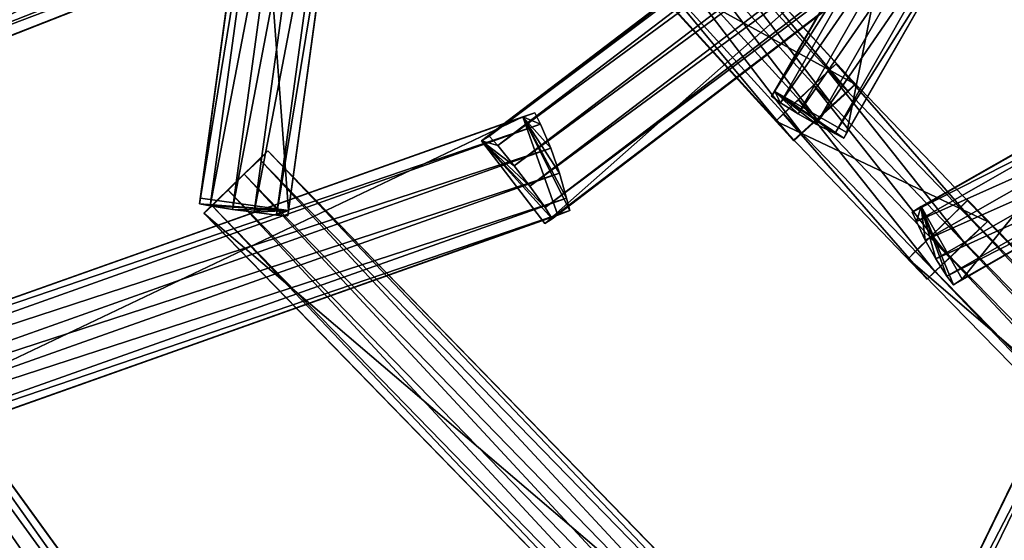
# Model space of a CAD drawing. Extents: x 1227593 to 1230341, y 2149614 to 2151538.
# Drawn here: x 1229980 to 1230089, y 2150947 to 2151004 of the extents above; entities that cross this region are included whole.
import ezdxf

# ---------------------------------------------------------------- set-up
doc = ezdxf.new("R2010")
doc.units = 0
doc.header["$MEASUREMENT"] = 0
doc.layers.add('AIRSOLIDS', color=7, linetype='Continuous')

msp = doc.modelspace()

# ---------------------------------------------------------------- linework, layer by layer
at = {"layer": 'AIRSOLIDS', "color": 254}
for points in [[(1230032.17, 2150991.32, 6203.88), (1230031.35, 2150990.81, 6194.75), (1230157.45, 2151086.97, 6186.89)], [(1230031.35, 2150990.81, 6194.75), (1230156.68, 2151086.36, 6177.76), (1230157.45, 2151086.97, 6186.89)], [(1230031.35, 2150990.81, 6194.75), (1230038.32, 2150981.68, 6194.75), (1230156.68, 2151086.36, 6177.76)], [(1230032.17, 2150991.32, 6203.88), (1230157.45, 2151086.97, 6186.89), (1230158.43, 2151085.95, 6188.03)], [(1230038.32, 2150981.68, 6194.75), (1230163.6, 2151077.23, 6177.76), (1230156.68, 2151086.36, 6177.76)], [(1230033.14, 2150990.29, 6205.02), (1230032.17, 2150991.32, 6203.88), (1230158.43, 2151085.95, 6188.03)], [(1230033.14, 2150990.29, 6205.02), (1230158.43, 2151085.95, 6188.03), (1230160.27, 2151083.69, 6189.17)], [(1230034.93, 2150988.04, 6206.16), (1230033.14, 2150990.29, 6205.02), (1230160.27, 2151083.69, 6189.17)], [(1230034.93, 2150988.04, 6206.16), (1230160.27, 2151083.69, 6189.17), (1230162.01, 2151081.44, 6189.17)], [(1230036.68, 2150985.78, 6206.16), (1230034.93, 2150988.04, 6206.16), (1230162.01, 2151081.44, 6189.17)], [(1230036.68, 2150985.78, 6206.16), (1230162.01, 2151081.44, 6189.17), (1230163.65, 2151079.08, 6188.03)], [(1230038.37, 2150983.42, 6205.02), (1230036.68, 2150985.78, 6206.16), (1230163.65, 2151079.08, 6188.03)], [(1230038.37, 2150983.42, 6205.02), (1230163.65, 2151079.08, 6188.03), (1230164.42, 2151077.85, 6186.89)], [(1230039.14, 2150982.19, 6203.88), (1230038.37, 2150983.42, 6205.02), (1230164.42, 2151077.85, 6186.89)], [(1230039.14, 2150982.19, 6203.88), (1230164.42, 2151077.85, 6186.89), (1230163.6, 2151077.23, 6177.76)], [(1230038.32, 2150981.68, 6194.75), (1230039.14, 2150982.19, 6203.88), (1230163.6, 2151077.23, 6177.76)], [(1230069.74, 2151050.27, 6255.15), (1229953.43, 2151004.54, 6260.68), (1229957.63, 2150993.88, 6260.68)], [(1230073.95, 2151039.61, 6255.15), (1230069.74, 2151050.27, 6255.15), (1229957.63, 2150993.88, 6260.68)], [(1230070.72, 2151049.14, 6265.48), (1229954.35, 2151003.42, 6271), (1229953.79, 2151004.75, 6269.85)], [(1230070.72, 2151049.14, 6265.48), (1230071.79, 2151046.48, 6266.62), (1229954.35, 2151003.42, 6271)], [(1230071.79, 2151046.48, 6266.62), (1229955.48, 2151000.75, 6272.15), (1229954.35, 2151003.42, 6271)], [(1230071.79, 2151046.48, 6266.62), (1230072.82, 2151043.81, 6266.62), (1229955.48, 2151000.75, 6272.15)], [(1230072.82, 2151043.81, 6266.62), (1229956.5, 2150998.08, 6272.15), (1229955.48, 2151000.75, 6272.15)], [(1230072.82, 2151043.81, 6266.62), (1230073.84, 2151041.15, 6265.48), (1229956.5, 2150998.08, 6272.15)], [(1230073.84, 2151041.15, 6265.48), (1229957.53, 2150995.42, 6271), (1229956.5, 2150998.08, 6272.15)], [(1230073.84, 2151041.15, 6265.48), (1230074.3, 2151039.71, 6264.33), (1229957.53, 2150995.42, 6271)], [(1230074.3, 2151039.71, 6264.33), (1229957.99, 2150994.09, 6269.85), (1229957.53, 2150995.42, 6271)], [(1230073.95, 2151039.61, 6255.15), (1229957.63, 2150993.88, 6260.68), (1229957.99, 2150994.09, 6269.85)], [(1230074.3, 2151039.71, 6264.33), (1230073.95, 2151039.61, 6255.15), (1229957.99, 2150994.09, 6269.85)], [(1230063.39, 2150995.73, 6574.97), (1230076.97, 2151019.41, 6578.28), (1230077.94, 2151018.69, 6578.98)], [(1230063.39, 2150995.73, 6574.97), (1230063.74, 2150996.24, 6569.34), (1230076.97, 2151019.41, 6578.28)], [(1230063.74, 2150996.24, 6569.34), (1230071.69, 2150991.73, 6569.34), (1230077.33, 2151019.92, 6572.65)], [(1230063.74, 2150996.24, 6569.34), (1230077.33, 2151019.92, 6572.65), (1230076.97, 2151019.41, 6578.28)], [(1230071.69, 2150991.73, 6569.34), (1230085.27, 2151015.41, 6572.65), (1230077.33, 2151019.92, 6572.65)], [(1230064.36, 2150995.01, 6575.67), (1230063.39, 2150995.73, 6574.97), (1230077.94, 2151018.69, 6578.98)], [(1230064.36, 2150995.01, 6575.67), (1230077.94, 2151018.69, 6578.98), (1230079.89, 2151017.46, 6579.69)], [(1230054.62, 2151016.85, 6569.73), (1230047.85, 2151010.7, 6569.73), (1230072.61, 2150997.06, 6569.49)], [(1230053.85, 2151016.03, 6576.11), (1230054.67, 2151016.74, 6575.4), (1230071.84, 2150996.24, 6575.86)], [(1230054.67, 2151016.74, 6575.4), (1230054.62, 2151016.85, 6569.73), (1230072.66, 2150997.06, 6575.15)], [(1230054.62, 2151016.85, 6569.73), (1230072.61, 2150997.06, 6569.49), (1230072.66, 2150997.06, 6575.15)], [(1230054.67, 2151016.74, 6575.4), (1230072.66, 2150997.06, 6575.15), (1230071.84, 2150996.24, 6575.86)], [(1230066.31, 2150993.78, 6576.38), (1230064.36, 2150995.01, 6575.67), (1230079.89, 2151017.46, 6579.69)], [(1230066.31, 2150993.78, 6576.38), (1230079.89, 2151017.46, 6579.69), (1230081.89, 2151016.33, 6579.69)], [(1230052.11, 2151014.49, 6576.82), (1230053.85, 2151016.03, 6576.11), (1230070.15, 2150994.7, 6576.57)], [(1230053.85, 2151016.03, 6576.11), (1230071.84, 2150996.24, 6575.86), (1230070.15, 2150994.7, 6576.57)], [(1230068.31, 2150992.65, 6576.38), (1230066.31, 2150993.78, 6576.38), (1230081.89, 2151016.33, 6579.69)], [(1230068.31, 2150992.65, 6576.38), (1230081.89, 2151016.33, 6579.69), (1230083.89, 2151015.31, 6578.98)], [(1230070.36, 2150991.63, 6575.67), (1230068.31, 2150992.65, 6576.38), (1230083.89, 2151015.31, 6578.98)], [(1230070.36, 2150991.63, 6575.67), (1230083.89, 2151015.31, 6578.98), (1230084.97, 2151014.8, 6578.28)], [(1230071.38, 2150991.11, 6574.97), (1230070.36, 2150991.63, 6575.67), (1230084.97, 2151014.8, 6578.28)], [(1230071.69, 2150991.73, 6569.34), (1230071.38, 2150991.11, 6574.97), (1230085.27, 2151015.41, 6572.65)], [(1230071.38, 2150991.11, 6574.97), (1230084.97, 2151014.8, 6578.28), (1230085.27, 2151015.41, 6572.65)], [(1230050.42, 2151012.95, 6576.82), (1230052.11, 2151014.49, 6576.82), (1230068.41, 2150993.16, 6576.57)], [(1230052.11, 2151014.49, 6576.82), (1230070.15, 2150994.7, 6576.57), (1230068.41, 2150993.16, 6576.57)], [(1230048.72, 2151011.41, 6576.11), (1230050.42, 2151012.95, 6576.82), (1230066.72, 2150991.63, 6575.86)], [(1230050.42, 2151012.95, 6576.82), (1230068.41, 2150993.16, 6576.57), (1230066.72, 2150991.63, 6575.86)], [(1230047.85, 2151010.59, 6575.4), (1230048.72, 2151011.41, 6576.11), (1230065.85, 2150990.81, 6575.15)], [(1230048.72, 2151011.41, 6576.11), (1230066.72, 2150991.63, 6575.86), (1230065.85, 2150990.81, 6575.15)], [(1230047.85, 2151010.7, 6569.73), (1230065.85, 2150990.91, 6569.49), (1230072.61, 2150997.06, 6569.49)], [(1230047.85, 2151010.7, 6569.73), (1230047.85, 2151010.59, 6575.4), (1230065.85, 2150990.91, 6569.49)], [(1230047.85, 2151010.59, 6575.4), (1230065.85, 2150990.81, 6575.15), (1230065.85, 2150990.91, 6569.49)], [(1230070.51, 2150999.31, 6569.54), (1230063.85, 2150992.96, 6569.54), (1230087.22, 2150981.89, 6569.56)], [(1230070.51, 2150999.31, 6569.54), (1230063.85, 2150992.96, 6575.21), (1230063.85, 2150992.96, 6569.54)], [(1230070.51, 2150999.31, 6569.54), (1230064.67, 2150993.78, 6575.92), (1230063.85, 2150992.96, 6575.21)], [(1230070.51, 2150999.31, 6569.54), (1230066.36, 2150995.32, 6576.63), (1230064.67, 2150993.78, 6575.92)], [(1230070.51, 2150999.31, 6569.54), (1230068, 2150996.96, 6576.63), (1230066.36, 2150995.32, 6576.63)], [(1230070.51, 2150999.31, 6569.54), (1230069.64, 2150998.49, 6575.92), (1230068, 2150996.96, 6576.63)], [(1230069.64, 2150998.49, 6575.92), (1230070.51, 2150999.31, 6575.21), (1230086.4, 2150981.07, 6575.94)], [(1230070.51, 2150999.31, 6569.54), (1230070.51, 2150999.31, 6575.21), (1230069.64, 2150998.49, 6575.92)], [(1230070.51, 2150999.31, 6575.21), (1230087.22, 2150981.89, 6575.23), (1230086.4, 2150981.07, 6575.94)], [(1230070.51, 2150999.31, 6575.21), (1230070.51, 2150999.31, 6569.54), (1230087.22, 2150981.89, 6575.23)], [(1230070.51, 2150999.31, 6569.54), (1230087.22, 2150981.89, 6569.56), (1230087.22, 2150981.89, 6575.23)], [(1230068, 2150996.96, 6576.63), (1230069.64, 2150998.49, 6575.92), (1230084.71, 2150979.53, 6576.65)], [(1230069.64, 2150998.49, 6575.92), (1230086.4, 2150981.07, 6575.94), (1230084.71, 2150979.53, 6576.65)], [(1230063.74, 2150996.24, 6569.34), (1230063.39, 2150995.73, 6574.97), (1230064.36, 2150995.01, 6575.67)], [(1230063.74, 2150996.24, 6569.34), (1230071.38, 2150991.11, 6574.97), (1230071.69, 2150991.73, 6569.34)], [(1230063.74, 2150996.24, 6569.34), (1230070.36, 2150991.63, 6575.67), (1230071.38, 2150991.11, 6574.97)], [(1230063.74, 2150996.24, 6569.34), (1230068.31, 2150992.65, 6576.38), (1230070.36, 2150991.63, 6575.67)], [(1230063.74, 2150996.24, 6569.34), (1230066.31, 2150993.78, 6576.38), (1230068.31, 2150992.65, 6576.38)], [(1230063.74, 2150996.24, 6569.34), (1230064.36, 2150995.01, 6575.67), (1230066.31, 2150993.78, 6576.38)], [(1230072.61, 2150997.06, 6569.49), (1230065.85, 2150990.91, 6569.49), (1230065.85, 2150990.81, 6575.15)], [(1230072.61, 2150997.06, 6569.49), (1230065.85, 2150990.81, 6575.15), (1230066.72, 2150991.63, 6575.86)], [(1230066.36, 2150995.32, 6576.63), (1230068, 2150996.96, 6576.63), (1230083.07, 2150977.89, 6576.65)], [(1230072.61, 2150997.06, 6569.49), (1230066.72, 2150991.63, 6575.86), (1230068.41, 2150993.16, 6576.57)], [(1230068, 2150996.96, 6576.63), (1230084.71, 2150979.53, 6576.65), (1230083.07, 2150977.89, 6576.65)], [(1230072.61, 2150997.06, 6569.49), (1230068.41, 2150993.16, 6576.57), (1230070.15, 2150994.7, 6576.57)], [(1230072.61, 2150997.06, 6569.49), (1230070.15, 2150994.7, 6576.57), (1230071.84, 2150996.24, 6575.86)], [(1230072.61, 2150997.06, 6569.49), (1230071.84, 2150996.24, 6575.86), (1230072.66, 2150997.06, 6575.15)], [(1230064.67, 2150993.78, 6575.92), (1230066.36, 2150995.32, 6576.63), (1230081.43, 2150976.35, 6575.94)], [(1230066.36, 2150995.32, 6576.63), (1230083.07, 2150977.89, 6576.65), (1230081.43, 2150976.35, 6575.94)], [(1230079.89, 2150983.53, 6569.33), (1230084.45, 2150975.53, 6569.33), (1230100.24, 2150995.11, 6574.11)], [(1230079.89, 2150983.53, 6569.33), (1230100.24, 2150995.11, 6574.11), (1230099.27, 2150994.5, 6579.67)], [(1230084.45, 2150975.53, 6569.33), (1230104.81, 2150987.11, 6574.11), (1230100.24, 2150995.11, 6574.11)], [(1229932.82, 2150956.87, 6220.63), (1229931.49, 2150956.36, 6211.55), (1230037.24, 2150993.88, 6203.42)], [(1229931.49, 2150956.36, 6211.55), (1230035.91, 2150993.47, 6194.34), (1230037.24, 2150993.88, 6203.42)], [(1229932.82, 2150956.87, 6220.63), (1230037.24, 2150993.88, 6203.42), (1230037.86, 2150992.65, 6204.55)], [(1230035.91, 2150993.47, 6194.34), (1230037.86, 2150992.65, 6204.55), (1230037.24, 2150993.88, 6203.42)], [(1230078.92, 2150982.91, 6574.88), (1230099.27, 2150994.5, 6579.67), (1230099.68, 2150993.47, 6580.36)], [(1230078.92, 2150982.91, 6574.88), (1230079.89, 2150983.53, 6569.33), (1230099.27, 2150994.5, 6579.67)], [(1229931.49, 2150956.36, 6211.55), (1229935.33, 2150945.59, 6211.55), (1230035.91, 2150993.47, 6194.34)], [(1229935.33, 2150945.59, 6211.55), (1230039.75, 2150982.6, 6194.34), (1230035.91, 2150993.47, 6194.34)], [(1230035.91, 2150993.47, 6194.34), (1230039.75, 2150982.6, 6194.34), (1230041.09, 2150983.12, 6203.42)], [(1230035.91, 2150993.47, 6194.34), (1230041.09, 2150983.12, 6203.42), (1230040.73, 2150984.45, 6204.55)], [(1230035.91, 2150993.47, 6194.34), (1230040.73, 2150984.45, 6204.55), (1230039.96, 2150987.22, 6205.69)], [(1230035.91, 2150993.47, 6194.34), (1230039.96, 2150987.22, 6205.69), (1230038.98, 2150989.99, 6205.69)], [(1230035.91, 2150993.47, 6194.34), (1230038.98, 2150989.99, 6205.69), (1230037.86, 2150992.65, 6204.55)], [(1230063.85, 2150992.96, 6575.21), (1230064.67, 2150993.78, 6575.92), (1230080.56, 2150975.53, 6575.23)], [(1230063.85, 2150992.96, 6569.54), (1230080.56, 2150975.53, 6569.56), (1230087.22, 2150981.89, 6569.56)], [(1230063.85, 2150992.96, 6569.54), (1230063.85, 2150992.96, 6575.21), (1230080.56, 2150975.53, 6569.56)], [(1230063.85, 2150992.96, 6575.21), (1230080.56, 2150975.53, 6575.23), (1230080.56, 2150975.53, 6569.56)], [(1230064.67, 2150993.78, 6575.92), (1230081.43, 2150976.35, 6575.94), (1230080.56, 2150975.53, 6575.23)], [(1230079.38, 2150981.89, 6575.58), (1230078.92, 2150982.91, 6574.88), (1230099.68, 2150993.47, 6580.36)], [(1230079.38, 2150981.89, 6575.58), (1230099.68, 2150993.47, 6580.36), (1230100.7, 2150991.42, 6581.05)], [(1229933.49, 2150955.54, 6221.76), (1229932.82, 2150956.87, 6220.63), (1230037.86, 2150992.65, 6204.55)], [(1229933.49, 2150955.54, 6221.76), (1230037.86, 2150992.65, 6204.55), (1230038.98, 2150989.99, 6205.69)], [(1230031.35, 2150990.81, 6194.75), (1230032.17, 2150991.32, 6203.88), (1230033.14, 2150990.29, 6205.02)], [(1230031.35, 2150990.81, 6194.75), (1230039.14, 2150982.19, 6203.88), (1230038.32, 2150981.68, 6194.75)], [(1230031.35, 2150990.81, 6194.75), (1230038.37, 2150983.42, 6205.02), (1230039.14, 2150982.19, 6203.88)], [(1230031.35, 2150990.81, 6194.75), (1230036.68, 2150985.78, 6206.16), (1230038.37, 2150983.42, 6205.02)], [(1230031.35, 2150990.81, 6194.75), (1230034.93, 2150988.04, 6206.16), (1230036.68, 2150985.78, 6206.16)], [(1230031.35, 2150990.81, 6194.75), (1230033.14, 2150990.29, 6205.02), (1230034.93, 2150988.04, 6206.16)], [(1230080.35, 2150979.84, 6576.27), (1230079.38, 2150981.89, 6575.58), (1230100.7, 2150991.42, 6581.05)], [(1230080.35, 2150979.84, 6576.27), (1230100.7, 2150991.42, 6581.05), (1230101.83, 2150989.37, 6581.05)], [(1229934.56, 2150952.87, 6222.9), (1229933.49, 2150955.54, 6221.76), (1230038.98, 2150989.99, 6205.69)], [(1229934.56, 2150952.87, 6222.9), (1230038.98, 2150989.99, 6205.69), (1230039.96, 2150987.22, 6205.69)], [(1230081.53, 2150977.78, 6576.27), (1230080.35, 2150979.84, 6576.27), (1230101.83, 2150989.37, 6581.05)], [(1230081.53, 2150977.78, 6576.27), (1230101.83, 2150989.37, 6581.05), (1230103.11, 2150987.52, 6580.36)], [(1230082.76, 2150975.84, 6575.58), (1230081.53, 2150977.78, 6576.27), (1230103.11, 2150987.52, 6580.36)], [(1230082.76, 2150975.84, 6575.58), (1230103.11, 2150987.52, 6580.36), (1230103.83, 2150986.6, 6579.67)], [(1229935.54, 2150950.21, 6222.9), (1229934.56, 2150952.87, 6222.9), (1230039.96, 2150987.22, 6205.69)], [(1229935.54, 2150950.21, 6222.9), (1230039.96, 2150987.22, 6205.69), (1230040.73, 2150984.45, 6204.55)], [(1230083.48, 2150974.91, 6574.88), (1230082.76, 2150975.84, 6575.58), (1230103.83, 2150986.6, 6579.67)], [(1230084.45, 2150975.53, 6569.33), (1230083.48, 2150974.91, 6574.88), (1230104.81, 2150987.11, 6574.11)], [(1230083.48, 2150974.91, 6574.88), (1230103.83, 2150986.6, 6579.67), (1230104.81, 2150987.11, 6574.11)], [(1229936.36, 2150947.44, 6221.76), (1229935.54, 2150950.21, 6222.9), (1230040.73, 2150984.45, 6204.55)], [(1229936.36, 2150947.44, 6221.76), (1230040.73, 2150984.45, 6204.55), (1230041.09, 2150983.12, 6203.42)], [(1230085.07, 2150984.24, 6569.59), (1230078.46, 2150977.78, 6569.59), (1230158.32, 2150909.3, 6570.1)], [(1230085.07, 2150984.24, 6569.59), (1230078.46, 2150977.78, 6575.26), (1230078.46, 2150977.78, 6569.59)], [(1230085.07, 2150984.24, 6569.59), (1230079.28, 2150978.6, 6575.97), (1230078.46, 2150977.78, 6575.26)], [(1230085.07, 2150984.24, 6569.59), (1230080.92, 2150980.25, 6576.68), (1230079.28, 2150978.6, 6575.97)], [(1230085.07, 2150984.24, 6569.59), (1230082.56, 2150981.78, 6576.68), (1230080.92, 2150980.25, 6576.68)], [(1230085.07, 2150984.24, 6569.59), (1230084.2, 2150983.42, 6575.97), (1230082.56, 2150981.78, 6576.68)], [(1230084.2, 2150983.42, 6575.97), (1230085.02, 2150984.24, 6575.26), (1230157.5, 2150908.48, 6576.48)], [(1230085.07, 2150984.24, 6569.59), (1230085.02, 2150984.24, 6575.26), (1230084.2, 2150983.42, 6575.97)], [(1230085.02, 2150984.24, 6575.26), (1230158.32, 2150909.3, 6575.77), (1230157.5, 2150908.48, 6576.48)], [(1230085.02, 2150984.24, 6575.26), (1230085.07, 2150984.24, 6569.59), (1230158.32, 2150909.3, 6575.77)], [(1230085.07, 2150984.24, 6569.59), (1230158.32, 2150909.3, 6570.1), (1230158.32, 2150909.3, 6575.77)], [(1229936.66, 2150946, 6220.63), (1229936.36, 2150947.44, 6221.76), (1230041.09, 2150983.12, 6203.42)], [(1229936.66, 2150946, 6220.63), (1230041.09, 2150983.12, 6203.42), (1230039.75, 2150982.6, 6194.34)], [(1230079.89, 2150983.53, 6569.33), (1230078.92, 2150982.91, 6574.88), (1230079.38, 2150981.89, 6575.58)], [(1230079.89, 2150983.53, 6569.33), (1230079.38, 2150981.89, 6575.58), (1230080.35, 2150979.84, 6576.27)], [(1230079.89, 2150983.53, 6569.33), (1230083.48, 2150974.91, 6574.88), (1230084.45, 2150975.53, 6569.33)], [(1230079.89, 2150983.53, 6569.33), (1230082.76, 2150975.84, 6575.58), (1230083.48, 2150974.91, 6574.88)], [(1230079.89, 2150983.53, 6569.33), (1230081.53, 2150977.78, 6576.27), (1230082.76, 2150975.84, 6575.58)], [(1230079.89, 2150983.53, 6569.33), (1230080.35, 2150979.84, 6576.27), (1230081.53, 2150977.78, 6576.27)], [(1230082.56, 2150981.78, 6576.68), (1230084.2, 2150983.42, 6575.97), (1230155.86, 2150906.94, 6577.19)], [(1230084.2, 2150983.42, 6575.97), (1230157.5, 2150908.48, 6576.48), (1230155.86, 2150906.94, 6577.19)], [(1229935.33, 2150945.59, 6211.55), (1229936.66, 2150946, 6220.63), (1230039.75, 2150982.6, 6194.34)], [(1230087.22, 2150981.89, 6569.56), (1230080.56, 2150975.53, 6569.56), (1230080.56, 2150975.53, 6575.23)], [(1230087.22, 2150981.89, 6569.56), (1230080.56, 2150975.53, 6575.23), (1230081.43, 2150976.35, 6575.94)], [(1230080.92, 2150980.25, 6576.68), (1230082.56, 2150981.78, 6576.68), (1230154.22, 2150905.3, 6577.19)], [(1230087.22, 2150981.89, 6569.56), (1230081.43, 2150976.35, 6575.94), (1230083.07, 2150977.89, 6576.65)], [(1230082.56, 2150981.78, 6576.68), (1230155.86, 2150906.94, 6577.19), (1230154.22, 2150905.3, 6577.19)], [(1230087.22, 2150981.89, 6569.56), (1230083.07, 2150977.89, 6576.65), (1230084.71, 2150979.53, 6576.65)], [(1230087.22, 2150981.89, 6569.56), (1230084.71, 2150979.53, 6576.65), (1230086.4, 2150981.07, 6575.94)], [(1230087.22, 2150981.89, 6569.56), (1230086.4, 2150981.07, 6575.94), (1230087.22, 2150981.89, 6575.23)], [(1230079.28, 2150978.6, 6575.97), (1230080.92, 2150980.25, 6576.68), (1230152.58, 2150903.66, 6576.48)], [(1230080.92, 2150980.25, 6576.68), (1230154.22, 2150905.3, 6577.19), (1230152.58, 2150903.66, 6576.48)], [(1230078.46, 2150977.78, 6575.26), (1230079.28, 2150978.6, 6575.97), (1230151.76, 2150902.84, 6575.77)], [(1230078.46, 2150977.78, 6569.59), (1230151.76, 2150902.84, 6570.1), (1230158.32, 2150909.3, 6570.1)], [(1230078.46, 2150977.78, 6569.59), (1230078.46, 2150977.78, 6575.26), (1230151.76, 2150902.84, 6570.1)], [(1230078.46, 2150977.78, 6575.26), (1230151.76, 2150902.84, 6575.77), (1230151.76, 2150902.84, 6570.1)], [(1230079.28, 2150978.6, 6575.97), (1230152.58, 2150903.66, 6576.48), (1230151.76, 2150902.84, 6575.77)], [(1230096.45, 2150966.3, 6904.16), (1230070.77, 2150913.5, 6891.13), (1230081.38, 2150908.38, 6891.13)], [(1230096.45, 2150966.3, 6904.16), (1230095.89, 2150965.07, 6910.18), (1230070.77, 2150913.5, 6891.13)], [(1230107.06, 2150961.18, 6904.16), (1230096.45, 2150966.3, 6904.16), (1230081.38, 2150908.38, 6891.13)], [(1230095.89, 2150965.07, 6910.18), (1230070.2, 2150912.27, 6897.15), (1230070.77, 2150913.5, 6891.13)], [(1230095.89, 2150965.07, 6910.18), (1230097.12, 2150964.25, 6910.93), (1230070.2, 2150912.27, 6897.15)], [(1230097.12, 2150964.25, 6910.93), (1230071.43, 2150911.55, 6897.91), (1230070.2, 2150912.27, 6897.15)], [(1230097.12, 2150964.25, 6910.93), (1230099.68, 2150962.82, 6911.69), (1230071.43, 2150911.55, 6897.91)], [(1230099.68, 2150962.82, 6911.69), (1230074.05, 2150910.12, 6898.66), (1230071.43, 2150911.55, 6897.91)], [(1230099.68, 2150962.82, 6911.69), (1230102.34, 2150961.59, 6911.69), (1230074.05, 2150910.12, 6898.66)], [(1230102.34, 2150961.59, 6911.69), (1230076.66, 2150908.79, 6898.66), (1230074.05, 2150910.12, 6898.66)], [(1230102.34, 2150961.59, 6911.69), (1230105.06, 2150960.46, 6910.93), (1230076.66, 2150908.79, 6898.66)], [(1230105.06, 2150960.46, 6910.93), (1230079.43, 2150907.66, 6897.91), (1230076.66, 2150908.79, 6898.66)], [(1230105.06, 2150960.46, 6910.93), (1230106.5, 2150959.95, 6910.18), (1230079.43, 2150907.66, 6897.91)], [(1230106.5, 2150959.95, 6910.18), (1230107.06, 2150961.18, 6904.16), (1230080.81, 2150907.14, 6897.15)], [(1230107.06, 2150961.18, 6904.16), (1230081.38, 2150908.38, 6891.13), (1230080.81, 2150907.14, 6897.15)], [(1230106.5, 2150959.95, 6910.18), (1230080.81, 2150907.14, 6897.15), (1230079.43, 2150907.66, 6897.91)]]:
    msp.add_3dface(points, dxfattribs=at)
at = {"layer": 'AIRSOLIDS', "color": 1}
for points in [[(1230006.48, 2151029.76, 6902.49), (1230000.18, 2150983.83, 6897.3), (1230000.28, 2150984.45, 6891.56)], [(1230006.48, 2151029.76, 6902.49), (1230007.66, 2151029.56, 6903.21), (1230000.18, 2150983.83, 6897.3)], [(1230006.53, 2151030.38, 6896.75), (1230000.28, 2150984.45, 6891.56), (1230010.02, 2150983.12, 6891.56)], [(1230006.53, 2151030.38, 6896.75), (1230006.48, 2151029.76, 6902.49), (1230000.28, 2150984.45, 6891.56)], [(1230016.33, 2151029.05, 6896.75), (1230006.53, 2151030.38, 6896.75), (1230010.02, 2150983.12, 6891.56)], [(1230007.66, 2151029.56, 6903.21), (1230001.36, 2150983.63, 6898.02), (1230000.18, 2150983.83, 6897.3)], [(1230007.66, 2151029.56, 6903.21), (1230010.12, 2151029.15, 6903.92), (1230001.36, 2150983.63, 6898.02)], [(1230010.12, 2151029.15, 6903.92), (1230003.82, 2150983.22, 6898.73), (1230001.36, 2150983.63, 6898.02)], [(1230010.12, 2151029.15, 6903.92), (1230012.53, 2151028.74, 6903.92), (1230003.82, 2150983.22, 6898.73)], [(1230012.53, 2151028.74, 6903.92), (1230006.23, 2150982.91, 6898.73), (1230003.82, 2150983.22, 6898.73)], [(1230012.53, 2151028.74, 6903.92), (1230014.99, 2151028.53, 6903.21), (1230006.23, 2150982.91, 6898.73)], [(1230016.22, 2151028.43, 6902.49), (1230016.33, 2151029.05, 6896.75), (1230009.92, 2150982.5, 6897.3)], [(1230016.33, 2151029.05, 6896.75), (1230010.02, 2150983.12, 6891.56), (1230009.92, 2150982.5, 6897.3)], [(1230014.99, 2151028.53, 6903.21), (1230008.69, 2150982.6, 6898.02), (1230006.23, 2150982.91, 6898.73)], [(1230014.99, 2151028.53, 6903.21), (1230016.22, 2151028.43, 6902.49), (1230008.69, 2150982.6, 6898.02)], [(1230016.22, 2151028.43, 6902.49), (1230009.92, 2150982.5, 6897.3), (1230008.69, 2150982.6, 6898.02)], [(1230007.71, 2150989.68, 6891.76), (1230000.64, 2150982.81, 6891.76), (1230081.17, 2150914.12, 6891.7)], [(1230007.71, 2150989.68, 6891.76), (1230000.69, 2150982.81, 6897.54), (1230000.64, 2150982.81, 6891.76)], [(1230007.71, 2150989.68, 6891.76), (1230001.56, 2150983.63, 6898.26), (1230000.69, 2150982.81, 6897.54)], [(1230007.71, 2150989.68, 6891.76), (1230003.31, 2150985.37, 6898.98), (1230001.56, 2150983.63, 6898.26)], [(1230007.71, 2150989.68, 6891.76), (1230005.1, 2150987.11, 6898.98), (1230003.31, 2150985.37, 6898.98)], [(1230007.71, 2150989.68, 6891.76), (1230006.84, 2150988.75, 6898.26), (1230005.1, 2150987.11, 6898.98)], [(1230006.84, 2150988.75, 6898.26), (1230007.71, 2150989.68, 6897.54), (1230080.3, 2150913.3, 6898.2)], [(1230007.71, 2150989.68, 6891.76), (1230007.71, 2150989.68, 6897.54), (1230006.84, 2150988.75, 6898.26)], [(1230007.71, 2150989.68, 6897.54), (1230081.22, 2150914.12, 6897.48), (1230080.3, 2150913.3, 6898.2)], [(1230007.71, 2150989.68, 6897.54), (1230007.71, 2150989.68, 6891.76), (1230081.22, 2150914.12, 6897.48)], [(1230007.71, 2150989.68, 6891.76), (1230081.17, 2150914.12, 6891.7), (1230081.22, 2150914.12, 6897.48)], [(1230005.1, 2150987.11, 6898.98), (1230006.84, 2150988.75, 6898.26), (1230078.56, 2150911.55, 6898.92)], [(1230006.84, 2150988.75, 6898.26), (1230080.3, 2150913.3, 6898.2), (1230078.56, 2150911.55, 6898.92)], [(1230003.31, 2150985.37, 6898.98), (1230005.1, 2150987.11, 6898.98), (1230076.82, 2150909.81, 6898.92)], [(1230005.1, 2150987.11, 6898.98), (1230078.56, 2150911.55, 6898.92), (1230076.82, 2150909.81, 6898.92)], [(1230001.56, 2150983.63, 6898.26), (1230003.31, 2150985.37, 6898.98), (1230075.02, 2150908.17, 6898.2)], [(1230003.31, 2150985.37, 6898.98), (1230076.82, 2150909.81, 6898.92), (1230075.02, 2150908.17, 6898.2)], [(1230010.02, 2150983.12, 6891.56), (1230000.28, 2150984.45, 6891.56), (1230000.18, 2150983.83, 6897.3)], [(1230010.02, 2150983.12, 6891.56), (1230000.18, 2150983.83, 6897.3), (1230001.36, 2150983.63, 6898.02)], [(1230000.69, 2150982.81, 6897.54), (1230001.56, 2150983.63, 6898.26), (1230074.15, 2150907.25, 6897.48)], [(1230010.02, 2150983.12, 6891.56), (1230001.36, 2150983.63, 6898.02), (1230003.82, 2150983.22, 6898.73)], [(1230001.56, 2150983.63, 6898.26), (1230075.02, 2150908.17, 6898.2), (1230074.15, 2150907.25, 6897.48)], [(1230010.02, 2150983.12, 6891.56), (1230003.82, 2150983.22, 6898.73), (1230006.23, 2150982.91, 6898.73)], [(1230010.02, 2150983.12, 6891.56), (1230006.23, 2150982.91, 6898.73), (1230008.69, 2150982.6, 6898.02)], [(1230010.02, 2150983.12, 6891.56), (1230008.69, 2150982.6, 6898.02), (1230009.92, 2150982.5, 6897.3)], [(1230000.64, 2150982.81, 6891.76), (1230074.15, 2150907.25, 6891.7), (1230081.17, 2150914.12, 6891.7)], [(1230000.64, 2150982.81, 6891.76), (1230000.69, 2150982.81, 6897.54), (1230074.15, 2150907.25, 6891.7)], [(1230000.69, 2150982.81, 6897.54), (1230074.15, 2150907.25, 6897.48), (1230074.15, 2150907.25, 6891.7)]]:
    msp.add_3dface(points, dxfattribs=at)
at = {"layer": 'AIRSOLIDS', "color": 150}
for points in [[(1229938.05, 2151009.87, 6116.68), (1229927.39, 2151002.19, 6116.68), (1230020.63, 2150895.97, 6099.43)], [(1229938.77, 2151008.85, 6127.1), (1229938.05, 2151009.87, 6116.68), (1230021.4, 2150894.94, 6109.85)], [(1229938.05, 2151009.87, 6116.68), (1230020.63, 2150895.97, 6099.43), (1230021.4, 2150894.94, 6109.85)], [(1229937.54, 2151007.82, 6128.4), (1229938.77, 2151008.85, 6127.1), (1230020.17, 2150893.92, 6111.15)], [(1229938.77, 2151008.85, 6127.1), (1230021.4, 2150894.94, 6109.85), (1230020.17, 2150893.92, 6111.15)], [(1229934.97, 2151005.77, 6129.71), (1229937.54, 2151007.82, 6128.4), (1230017.61, 2150891.87, 6112.45)], [(1229937.54, 2151007.82, 6128.4), (1230020.17, 2150893.92, 6111.15), (1230017.61, 2150891.87, 6112.45)], [(1229932.31, 2151003.83, 6129.71), (1229934.97, 2151005.77, 6129.71), (1230014.94, 2150889.92, 6112.45)], [(1229934.97, 2151005.77, 6129.71), (1230017.61, 2150891.87, 6112.45), (1230014.94, 2150889.92, 6112.45)], [(1229929.59, 2151001.98, 6128.4), (1229932.31, 2151003.83, 6129.71), (1230012.17, 2150888.08, 6111.15)], [(1229932.31, 2151003.83, 6129.71), (1230014.94, 2150889.92, 6112.45), (1230012.17, 2150888.08, 6111.15)], [(1229927.39, 2151002.19, 6116.68), (1230010.02, 2150888.28, 6099.43), (1230020.63, 2150895.97, 6099.43)], [(1229927.39, 2151002.19, 6116.68), (1229928.15, 2151001.16, 6127.1), (1230010.02, 2150888.28, 6099.43)], [(1229928.15, 2151001.16, 6127.1), (1229929.59, 2151001.98, 6128.4), (1230010.79, 2150887.26, 6109.85)], [(1229929.59, 2151001.98, 6128.4), (1230012.17, 2150888.08, 6111.15), (1230010.79, 2150887.26, 6109.85)], [(1229928.15, 2151001.16, 6127.1), (1230010.79, 2150887.26, 6109.85), (1230010.02, 2150888.28, 6099.43)]]:
    msp.add_3dface(points, dxfattribs=at)

doc.saveas('drawing.dxf')
